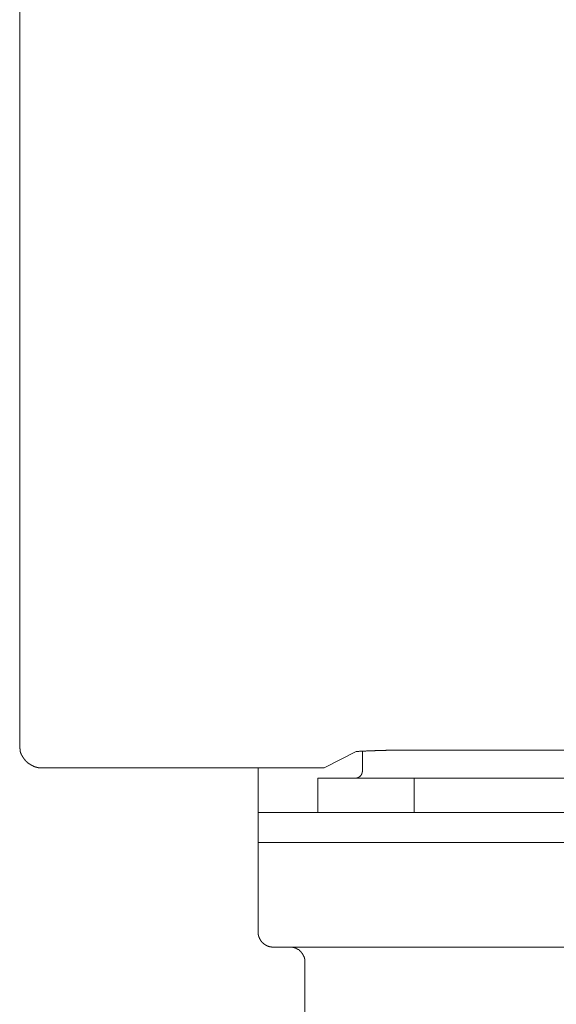
# Model space of a CAD drawing. Units: inches. Extents: x -614 to 803, y -646 to 475.
# Drawn here: x -208 to -172, y -322 to -256 of the extents above; entities that cross this region are included whole.
import ezdxf

# ---------------------------------------------------------------- set-up
doc = ezdxf.new("R2010")
doc.units = ezdxf.units.IN
doc.header["$MEASUREMENT"] = 0
doc.layers.add('图层 1', color=7, linetype='Continuous')

msp = doc.modelspace()

# ---------------------------------------------------------------- linework, layer by layer
at = {"layer": '图层 1', "color": 7, "lineweight": 9}
for points in [[(-207.669, -191.269), (-207.669, -304.286)], [(-207.669, -304.286), (-207.669, -304.308), (-207.669, -304.328), (-207.669, -304.35), (-207.669, -304.367), (-207.669, -304.394), (-207.669, -304.414), (-207.669, -304.436), (-207.669, -304.452), (-207.669, -304.474), (-207.669, -304.497), (-207.669, -304.519), (-207.647, -304.519), (-207.647, -304.541), (-207.647, -304.557), (-207.647, -304.582), (-207.647, -304.602), (-207.647, -304.627), (-207.631, -304.627), (-207.631, -304.646), (-207.631, -304.665), (-207.631, -304.687), (-207.631, -304.71), (-207.609, -304.71), (-207.609, -304.732), (-207.609, -304.751), (-207.609, -304.773), (-207.586, -304.773), (-207.586, -304.798), (-207.586, -304.818), (-207.559, -304.837), (-207.559, -304.856), (-207.559, -304.881), (-207.542, -304.881), (-207.542, -304.901), (-207.542, -304.923), (-207.515, -304.923), (-207.515, -304.942), (-207.515, -304.964), (-207.492, -304.964), (-207.492, -304.989), (-207.492, -305.008), (-207.481, -305.008), (-207.481, -305.031), (-207.481, -305.05), (-207.459, -305.05), (-207.459, -305.072), (-207.437, -305.072), (-207.437, -305.094), (-207.437, -305.116), (-207.415, -305.116), (-207.415, -305.133), (-207.387, -305.133), (-207.387, -305.158), (-207.387, -305.18), (-207.371, -305.18), (-207.371, -305.199), (-207.349, -305.199), (-207.349, -305.221), (-207.326, -305.221), (-207.326, -305.238), (-207.304, -305.26), (-207.304, -305.28), (-207.282, -305.28), (-207.282, -305.307), (-207.26, -305.307), (-207.26, -305.327), (-207.243, -305.327), (-207.243, -305.349), (-207.221, -305.349), (-207.221, -305.371), (-207.199, -305.371), (-207.199, -305.39), (-207.183, -305.39), (-207.183, -305.412), (-207.155, -305.412), (-207.138, -305.429), (-207.116, -305.429), (-207.116, -305.457), (-207.094, -305.457), (-207.094, -305.479), (-207.072, -305.479), (-207.072, -305.498), (-207.055, -305.498), (-207.028, -305.52), (-207.005, -305.52), (-207.005, -305.537), (-206.994, -305.537), (-206.972, -305.537), (-206.972, -305.559), (-206.95, -305.559), (-206.95, -305.581), (-206.928, -305.581), (-206.906, -305.581), (-206.906, -305.603), (-206.884, -305.603), (-206.862, -305.603), (-206.862, -305.62), (-206.839, -305.62), (-206.817, -305.62), (-206.817, -305.645), (-206.795, -305.645), (-206.773, -305.645), (-206.773, -305.667), (-206.756, -305.667), (-206.734, -305.667), (-206.712, -305.689), (-206.69, -305.689), (-206.668, -305.689), (-206.668, -305.711), (-206.646, -305.711), (-206.624, -305.711), (-206.602, -305.711), (-206.602, -305.728), (-206.579, -305.728), (-206.557, -305.728), (-206.541, -305.728), (-206.519, -305.728), (-206.519, -305.753), (-206.496, -305.753), (-206.474, -305.753), (-206.452, -305.753), (-206.43, -305.753), (-206.419, -305.753), (-206.419, -305.772), (-206.397, -305.772), (-206.375, -305.772), (-206.353, -305.772), (-206.33, -305.772), (-206.308, -305.772), (-206.286, -305.772), (-206.264, -305.772), (-206.242, -305.772), (-206.225, -305.772), (-206.209, -305.772), (-206.187, -305.772)], [(-180.114, -304.602), (-180.158, -304.602), (-180.18, -304.602), (-180.224, -304.602), (-180.241, -304.602), (-180.28, -304.602), (-180.33, -304.602), (-180.346, -304.602), (-180.39, -304.602), (-180.413, -304.602), (-180.451, -304.602), (-180.496, -304.602), (-180.512, -304.602), (-180.556, -304.602), (-180.579, -304.602), (-180.623, -304.602), (-180.645, -304.602), (-180.689, -304.602), (-180.734, -304.602), (-180.756, -304.602), (-180.794, -304.602), (-180.811, -304.602), (-180.861, -304.602), (-180.905, -304.602), (-180.922, -304.602), (-180.966, -304.602), (-180.988, -304.602), (-181.032, -304.602), (-181.071, -304.602), (-181.088, -304.602), (-181.132, -304.602), (-181.154, -304.602), (-181.198, -304.602), (-181.22, -304.602), (-181.259, -304.602), (-181.298, -304.602), (-181.32, -304.602), (-181.364, -304.602), (-181.392, -304.602), (-181.431, -304.602), (-181.475, -304.602), (-181.492, -304.602), (-181.541, -304.602), (-181.558, -304.602), (-181.608, -304.602), (-181.646, -304.602), (-181.663, -304.602), (-181.707, -304.602), (-181.735, -304.602), (-181.774, -304.602), (-181.796, -304.602), (-181.835, -304.602), (-181.879, -304.602), (-181.895, -304.602), (-181.94, -304.602), (-181.962, -304.602), (-182.006, -304.602), (-182.05, -304.602), (-182.073, -304.602), (-182.117, -304.602), (-182.133, -304.602), (-182.172, -304.602), (-182.222, -304.602), (-182.239, -304.602), (-182.283, -304.602), (-182.305, -304.602), (-182.349, -304.602), (-182.371, -304.602), (-182.41, -304.602), (-182.454, -304.602), (-182.471, -304.602), (-182.515, -304.602), (-182.537, -304.602), (-182.582, -304.602), (-182.62, -304.602), (-182.642, -304.602), (-182.681, -304.602), (-182.709, -304.602), (-182.748, -304.602), (-182.77, -304.602), (-182.808, -304.602), (-182.858, -304.602), (-182.88, -304.602), (-182.925, -304.602), (-182.941, -304.602), (-182.98, -304.602), (-183.03, -304.602), (-183.052, -304.602), (-183.091, -304.602), (-183.113, -304.627), (-183.157, -304.627), (-183.196, -304.627), (-183.218, -304.627), (-183.257, -304.627), (-183.284, -304.627), (-183.323, -304.627), (-183.345, -304.627), (-183.384, -304.627), (-183.434, -304.627), (-183.445, -304.627), (-183.489, -304.627), (-183.511, -304.627), (-183.555, -304.627), (-183.6, -304.627), (-183.622, -304.627), (-183.666, -304.627), (-183.683, -304.627), (-183.727, -304.627), (-183.777, -304.627), (-183.793, -304.627), (-183.832, -304.627), (-183.854, -304.646), (-183.899, -304.646), (-183.921, -304.646), (-183.965, -304.646), (-184.009, -304.646), (-184.02, -304.646), (-184.065, -304.646), (-184.087, -304.646), (-184.131, -304.646), (-184.17, -304.646), (-184.197, -304.646), (-184.231, -304.646), (-184.258, -304.646), (-184.302, -304.646), (-184.319, -304.646), (-184.369, -304.646), (-184.408, -304.646), (-184.43, -304.646), (-184.474, -304.665), (-184.496, -304.665), (-184.54, -304.665), (-184.585, -304.665), (-184.601, -304.665), (-184.64, -304.665), (-184.662, -304.665), (-184.706, -304.665), (-184.751, -304.665), (-184.767, -304.665), (-184.812, -304.665), (-184.834, -304.665), (-184.872, -304.665), (-184.895, -304.665), (-184.939, -304.687), (-184.983, -304.687), (-185, -304.687), (-185.049, -304.687), (-185.072, -304.687), (-185.105, -304.687)], [(-167.277, -304.602), (-180.114, -304.602)], [(-185.105, -304.687), (-187.252, -305.772)], [(-184.684, -304.646), (-184.684, -305.985)], [(-206.187, -305.772), (-188.259, -305.772)], [(-191.678, -305.772), (-191.678, -306.774)], [(-188.259, -305.772), (-188.237, -305.772), (-188.214, -305.772), (-188.198, -305.772), (-188.17, -305.772), (-188.148, -305.772), (-188.126, -305.772), (-188.115, -305.772), (-188.093, -305.772), (-188.06, -305.772), (-188.043, -305.772), (-188.026, -305.772), (-188.004, -305.772), (-187.982, -305.772), (-187.96, -305.772), (-187.938, -305.772), (-187.916, -305.772), (-187.894, -305.772), (-187.871, -305.772), (-187.849, -305.772), (-187.827, -305.772), (-187.811, -305.772), (-187.788, -305.772), (-187.761, -305.772), (-187.744, -305.772), (-187.722, -305.772), (-187.705, -305.772), (-187.683, -305.772), (-187.661, -305.772), (-187.639, -305.772), (-187.617, -305.772), (-187.595, -305.772), (-187.578, -305.772), (-187.556, -305.772), (-187.534, -305.772), (-187.517, -305.772), (-187.495, -305.772), (-187.473, -305.772), (-187.451, -305.772), (-187.429, -305.772), (-187.407, -305.772), (-187.39, -305.772), (-187.368, -305.772), (-187.34, -305.772), (-187.318, -305.772), (-187.296, -305.772), (-187.279, -305.772), (-187.252, -305.772)], [(-187.683, -306.475), (-181.22, -306.475)], [(-187.683, -306.475), (-187.683, -308.771)], [(-185.199, -306.475), (-185.171, -306.475), (-185.149, -306.475), (-185.127, -306.475), (-185.105, -306.475), (-185.094, -306.475), (-185.072, -306.475), (-185.072, -306.453), (-185.049, -306.453), (-185.027, -306.453), (-185, -306.453), (-185, -306.433), (-184.983, -306.433), (-184.961, -306.433), (-184.961, -306.411), (-184.939, -306.411), (-184.917, -306.411), (-184.917, -306.392), (-184.895, -306.392), (-184.895, -306.37), (-184.872, -306.37), (-184.85, -306.37), (-184.85, -306.35), (-184.834, -306.35), (-184.834, -306.323), (-184.812, -306.323), (-184.812, -306.306), (-184.789, -306.306), (-184.789, -306.284), (-184.789, -306.262), (-184.767, -306.262), (-184.767, -306.242), (-184.751, -306.242), (-184.751, -306.22), (-184.751, -306.201), (-184.729, -306.201), (-184.729, -306.176), (-184.729, -306.159), (-184.729, -306.134), (-184.706, -306.134), (-184.706, -306.112), (-184.706, -306.093), (-184.706, -306.071), (-184.706, -306.051), (-184.684, -306.051), (-184.684, -306.029), (-184.684, -306.007), (-184.684, -305.985)], [(-181.22, -306.475), (-181.22, -308.771)], [(-166.159, -306.475), (-181.22, -306.475)], [(-191.678, -308.771), (-191.678, -306.774)], [(-191.678, -310.791), (-191.678, -308.771)], [(-191.678, -308.771), (-176.694, -308.771)], [(-176.694, -308.771), (-170.696, -308.771)], [(-191.678, -310.791), (-191.678, -316.789)], [(-176.694, -310.791), (-191.678, -310.791)], [(-176.694, -310.791), (-170.696, -310.791)], [(-191.678, -316.789), (-191.678, -316.811), (-191.678, -316.83), (-191.678, -316.852), (-191.678, -316.875), (-191.678, -316.894), (-191.678, -316.919), (-191.678, -316.938), (-191.678, -316.958), (-191.656, -316.958), (-191.656, -316.98), (-191.656, -317.002), (-191.656, -317.021), (-191.656, -317.043), (-191.656, -317.063), (-191.634, -317.063), (-191.634, -317.082), (-191.634, -317.107), (-191.634, -317.129), (-191.612, -317.129), (-191.612, -317.151), (-191.612, -317.171), (-191.59, -317.171), (-191.59, -317.193), (-191.59, -317.215), (-191.568, -317.234), (-191.568, -317.254), (-191.551, -317.254), (-191.551, -317.273), (-191.551, -317.298), (-191.534, -317.298), (-191.534, -317.32), (-191.534, -317.342), (-191.512, -317.342), (-191.512, -317.359), (-191.485, -317.359), (-191.485, -317.384), (-191.468, -317.406), (-191.468, -317.425), (-191.446, -317.425), (-191.446, -317.447), (-191.424, -317.447), (-191.424, -317.467), (-191.402, -317.467), (-191.402, -317.489), (-191.38, -317.489), (-191.38, -317.511), (-191.357, -317.511), (-191.357, -317.533), (-191.335, -317.533), (-191.335, -317.55), (-191.319, -317.55), (-191.319, -317.574), (-191.297, -317.574), (-191.274, -317.574), (-191.274, -317.597), (-191.258, -317.597), (-191.258, -317.616), (-191.236, -317.616), (-191.214, -317.616), (-191.214, -317.638), (-191.191, -317.638), (-191.191, -317.657), (-191.169, -317.657), (-191.147, -317.657), (-191.147, -317.682), (-191.125, -317.682), (-191.103, -317.682), (-191.103, -317.705), (-191.086, -317.705), (-191.064, -317.705), (-191.048, -317.724), (-191.025, -317.724), (-191.003, -317.724), (-190.981, -317.746), (-190.959, -317.746), (-190.931, -317.746), (-190.915, -317.746), (-190.915, -317.765), (-190.893, -317.765), (-190.87, -317.765), (-190.848, -317.765), (-190.832, -317.765), (-190.81, -317.765), (-190.782, -317.765), (-190.782, -317.788), (-190.76, -317.788), (-190.738, -317.788), (-190.721, -317.788), (-190.693, -317.788), (-190.682, -317.788)], [(-156.708, -317.788), (-190.682, -317.788)], [(-188.546, -318.786), (-188.546, -318.767), (-188.546, -318.745), (-188.546, -318.725), (-188.546, -318.703), (-188.546, -318.678), (-188.546, -318.659), (-188.546, -318.637), (-188.546, -318.617), (-188.546, -318.595), (-188.546, -318.576), (-188.569, -318.576), (-188.569, -318.551), (-188.569, -318.529), (-188.569, -318.51), (-188.569, -318.487), (-188.591, -318.487), (-188.591, -318.468), (-188.591, -318.446), (-188.613, -318.424), (-188.613, -318.404), (-188.613, -318.385), (-188.641, -318.385), (-188.641, -318.36), (-188.641, -318.338), (-188.657, -318.338), (-188.657, -318.319), (-188.657, -318.297), (-188.685, -318.297), (-188.685, -318.277), (-188.685, -318.255), (-188.701, -318.255), (-188.701, -318.236), (-188.724, -318.214), (-188.724, -318.189), (-188.746, -318.189), (-188.746, -318.169), (-188.768, -318.169), (-188.768, -318.144), (-188.79, -318.144), (-188.79, -318.128), (-188.79, -318.106), (-188.812, -318.106), (-188.812, -318.086), (-188.834, -318.086), (-188.834, -318.064), (-188.856, -318.064), (-188.856, -318.045), (-188.878, -318.045), (-188.901, -318.023), (-188.917, -318.023), (-188.917, -317.998), (-188.939, -317.998), (-188.939, -317.978), (-188.956, -317.978), (-188.956, -317.956), (-188.978, -317.956), (-189, -317.956), (-189, -317.937), (-189.022, -317.937), (-189.022, -317.918), (-189.044, -317.918), (-189.067, -317.918), (-189.067, -317.895), (-189.089, -317.895), (-189.105, -317.895), (-189.105, -317.873), (-189.127, -317.873), (-189.144, -317.873), (-189.144, -317.848), (-189.166, -317.848), (-189.188, -317.848), (-189.21, -317.848), (-189.21, -317.832), (-189.233, -317.832), (-189.255, -317.832), (-189.271, -317.832), (-189.271, -317.807), (-189.293, -317.807), (-189.321, -317.807), (-189.343, -317.807), (-189.365, -317.807), (-189.365, -317.788), (-189.388, -317.788), (-189.404, -317.788), (-189.426, -317.788), (-189.443, -317.788), (-189.465, -317.788), (-189.487, -317.788), (-189.515, -317.788), (-189.531, -317.788), (-189.554, -317.788)], [(-188.546, -318.786), (-188.546, -324.272)]]:
    msp.add_lwpolyline(points, dxfattribs=at)

doc.saveas('drawing.dxf')
